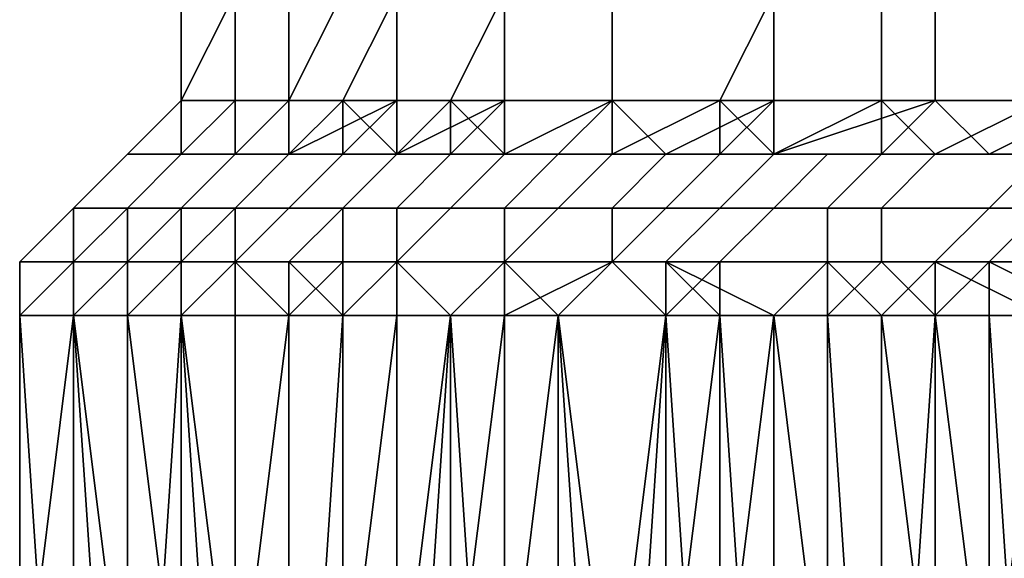
# Model space of a CAD drawing. Extents: x 0 to 0.269, y -0.011 to 0.106.
# Drawn here: x 0.004 to 0.006, y 0.087 to 0.088 of the extents above; entities that cross this region are included whole.
import ezdxf

# ---------------------------------------------------------------- set-up
doc = ezdxf.new("R2010")
doc.units = 0
doc.layers.add('A5441319_1', color=7, linetype='CONTINUOUS')

msp = doc.modelspace()

# ---------------------------------------------------------------- linework, layer by layer
at = {"layer": 'A5441319_1'}
for points in [[(0.0049, 0.0884, 0.0664), (0.0049, 0.0884, 0.0674), (0.0049, 0.0882, 0.0674), (0.0048, 0.0882, 0.0664)], [(0.0048, 0.0884, 0.0655), (0.0049, 0.0884, 0.0664), (0.0048, 0.0882, 0.0664), (0.0048, 0.0882, 0.0655)], [(0.0048, 0.0884, 0.0646), (0.0048, 0.0884, 0.0655), (0.0048, 0.0882, 0.0655), (0.0048, 0.0882, 0.0646)], [(0.0048, 0.0884, 0.0637), (0.0048, 0.0884, 0.0646), (0.0048, 0.0882, 0.0646), (0.0048, 0.0882, 0.0637)], [(0.0049, 0.0884, 0.0627), (0.0048, 0.0884, 0.0637), (0.0048, 0.0882, 0.0637), (0.0049, 0.0882, 0.0627)], [(0.0049, 0.0884, 0.0674), (0.0051, 0.0884, 0.0683), (0.005, 0.0882, 0.0683), (0.0049, 0.0882, 0.0674)], [(0.005, 0.0884, 0.0618), (0.0049, 0.0884, 0.0627), (0.0049, 0.0882, 0.0627), (0.005, 0.0882, 0.0618)], [(0.0051, 0.0884, 0.0683), (0.0052, 0.0884, 0.0692), (0.0052, 0.0882, 0.0692), (0.005, 0.0882, 0.0683)], [(0.0052, 0.0884, 0.0609), (0.005, 0.0884, 0.0618), (0.005, 0.0882, 0.0618), (0.0051, 0.0882, 0.0609)], [(0.0054, 0.0884, 0.06), (0.0052, 0.0884, 0.0609), (0.0051, 0.0882, 0.0609), (0.0053, 0.0882, 0.06)], [(0.0052, 0.0884, 0.0692), (0.0054, 0.0884, 0.0701), (0.0054, 0.0882, 0.0701), (0.0052, 0.0882, 0.0692)], [(0.0056, 0.0884, 0.0591), (0.0054, 0.0884, 0.06), (0.0053, 0.0882, 0.06), (0.0056, 0.0882, 0.0591)], [(0.0054, 0.0884, 0.0701), (0.0056, 0.0884, 0.071), (0.0056, 0.0882, 0.071), (0.0054, 0.0882, 0.0701)], [(0.0056, 0.0884, 0.071), (0.0059, 0.0884, 0.0719), (0.0059, 0.0882, 0.0719), (0.0056, 0.0882, 0.071)], [(0.0059, 0.0884, 0.0583), (0.0056, 0.0884, 0.0591), (0.0056, 0.0882, 0.0591), (0.0058, 0.0882, 0.0583)], [(0.0061, 0.0884, 0.0574), (0.0059, 0.0884, 0.0583), (0.0058, 0.0882, 0.0583), (0.0061, 0.0882, 0.0574)], [(0.0059, 0.0884, 0.0719), (0.0062, 0.0884, 0.0727), (0.0062, 0.0882, 0.0728), (0.0059, 0.0882, 0.0719)], [(0.0065, 0.0884, 0.0566), (0.0061, 0.0884, 0.0574), (0.0061, 0.0882, 0.0574), (0.0064, 0.0882, 0.0566)], [(0.0062, 0.0884, 0.0727), (0.0065, 0.0884, 0.0736), (0.0065, 0.0882, 0.0736), (0.0062, 0.0882, 0.0728)], [(0.0048, 0.0881, 0.0658), (0.0047, 0.0881, 0.0653), (0.0048, 0.0882, 0.0655)], [(0.0047, 0.0881, 0.0648), (0.0048, 0.0882, 0.0655), (0.0047, 0.0881, 0.0653)], [(0.0047, 0.0881, 0.0648), (0.0048, 0.0881, 0.0644), (0.0048, 0.0882, 0.0646)], [(0.0047, 0.0881, 0.0648), (0.0048, 0.0882, 0.0646), (0.0048, 0.0882, 0.0655)], [(0.0048, 0.0882, 0.0655), (0.0048, 0.0882, 0.0664), (0.0048, 0.0881, 0.0658)], [(0.0048, 0.0882, 0.0664), (0.0049, 0.0882, 0.0674), (0.0048, 0.0881, 0.0667)], [(0.0048, 0.0881, 0.0658), (0.0048, 0.0882, 0.0664), (0.0048, 0.0881, 0.0662)], [(0.0048, 0.0881, 0.0667), (0.0048, 0.0881, 0.0662), (0.0048, 0.0882, 0.0664)], [(0.0049, 0.0881, 0.0672), (0.0048, 0.0881, 0.0667), (0.0049, 0.0882, 0.0674)], [(0.0048, 0.0882, 0.0646), (0.0048, 0.0881, 0.0644), (0.0048, 0.0882, 0.0637)], [(0.0048, 0.0882, 0.0637), (0.0048, 0.0881, 0.0634), (0.0049, 0.0882, 0.0627)], [(0.0048, 0.0882, 0.0637), (0.0048, 0.0881, 0.0644), (0.0048, 0.0881, 0.0639)], [(0.0049, 0.0882, 0.0627), (0.0048, 0.0881, 0.0634), (0.0048, 0.0881, 0.0629)], [(0.0049, 0.0881, 0.0625), (0.0049, 0.0882, 0.0627), (0.0048, 0.0881, 0.0629)], [(0.0048, 0.0881, 0.0639), (0.0048, 0.0881, 0.0634), (0.0048, 0.0882, 0.0637)], [(0.005, 0.0882, 0.0683), (0.0049, 0.0881, 0.0676), (0.0049, 0.0882, 0.0674)], [(0.005, 0.0881, 0.0681), (0.0049, 0.0881, 0.0676), (0.005, 0.0882, 0.0683)], [(0.0049, 0.0881, 0.0676), (0.0049, 0.0881, 0.0672), (0.0049, 0.0882, 0.0674)], [(0.0049, 0.0882, 0.0627), (0.0049, 0.0881, 0.0625), (0.005, 0.0882, 0.0618)], [(0.005, 0.0882, 0.0618), (0.0049, 0.0881, 0.062), (0.005, 0.0881, 0.0615)], [(0.005, 0.0882, 0.0618), (0.0049, 0.0881, 0.0625), (0.0049, 0.0881, 0.062)], [(0.0052, 0.0882, 0.0692), (0.005, 0.0881, 0.0686), (0.005, 0.0882, 0.0683)], [(0.005, 0.0881, 0.0686), (0.0052, 0.0882, 0.0692), (0.0051, 0.0881, 0.069)], [(0.005, 0.0881, 0.0681), (0.005, 0.0882, 0.0683), (0.005, 0.0881, 0.0686)], [(0.005, 0.0882, 0.0618), (0.005, 0.0881, 0.0615), (0.0051, 0.0882, 0.0609)], [(0.0051, 0.0882, 0.0609), (0.005, 0.0881, 0.0615), (0.0051, 0.0881, 0.0611)], [(0.0051, 0.0881, 0.069), (0.0052, 0.0882, 0.0692), (0.0052, 0.0881, 0.0695)], [(0.0051, 0.0882, 0.0609), (0.0052, 0.0881, 0.0606), (0.0053, 0.0882, 0.06)], [(0.0051, 0.0882, 0.0609), (0.0051, 0.0881, 0.0611), (0.0052, 0.0881, 0.0606)], [(0.0054, 0.0882, 0.0701), (0.0052, 0.0881, 0.0695), (0.0052, 0.0882, 0.0692)], [(0.0052, 0.0881, 0.0695), (0.0054, 0.0882, 0.0701), (0.0053, 0.0881, 0.0699)], [(0.0052, 0.0881, 0.0606), (0.0053, 0.0881, 0.0602), (0.0053, 0.0882, 0.06)], [(0.0053, 0.0881, 0.0699), (0.0054, 0.0882, 0.0701), (0.0054, 0.0881, 0.0704)], [(0.0053, 0.0882, 0.06), (0.0054, 0.0881, 0.0597), (0.0056, 0.0882, 0.0591)], [(0.0053, 0.0881, 0.0602), (0.0054, 0.0881, 0.0597), (0.0053, 0.0882, 0.06)], [(0.0054, 0.0882, 0.0701), (0.0056, 0.0882, 0.071), (0.0054, 0.0881, 0.0704)], [(0.0056, 0.0882, 0.071), (0.0055, 0.0881, 0.0709), (0.0054, 0.0881, 0.0704)], [(0.0056, 0.0882, 0.0591), (0.0054, 0.0881, 0.0597), (0.0055, 0.0881, 0.0593)], [(0.0055, 0.0881, 0.0709), (0.0056, 0.0882, 0.071), (0.0057, 0.0881, 0.0713)], [(0.0056, 0.0882, 0.0591), (0.0055, 0.0881, 0.0593), (0.0056, 0.0881, 0.0588)], [(0.0059, 0.0882, 0.0719), (0.0057, 0.0881, 0.0713), (0.0056, 0.0882, 0.071)], [(0.0056, 0.0882, 0.0591), (0.0056, 0.0881, 0.0588), (0.0058, 0.0882, 0.0583)], [(0.0056, 0.0881, 0.0588), (0.0058, 0.0881, 0.0584), (0.0058, 0.0882, 0.0583)], [(0.0059, 0.0882, 0.0719), (0.0058, 0.0881, 0.0718), (0.0057, 0.0881, 0.0713)], [(0.0059, 0.0882, 0.0719), (0.0059, 0.0881, 0.0722), (0.0058, 0.0881, 0.0718)], [(0.0058, 0.0882, 0.0583), (0.0059, 0.0881, 0.0579), (0.0061, 0.0882, 0.0574)], [(0.0059, 0.0881, 0.0579), (0.0058, 0.0882, 0.0583), (0.0058, 0.0881, 0.0584)], [(0.0059, 0.0882, 0.0719), (0.0062, 0.0882, 0.0728), (0.0059, 0.0881, 0.0722)], [(0.0059, 0.0881, 0.0722), (0.0062, 0.0882, 0.0728), (0.0061, 0.0881, 0.0726)], [(0.0059, 0.0881, 0.0579), (0.0061, 0.0881, 0.0575), (0.0061, 0.0882, 0.0574)], [(0.0063, 0.0881, 0.0731), (0.0061, 0.0881, 0.0726), (0.0062, 0.0882, 0.0728)], [(0.0061, 0.0882, 0.0574), (0.0062, 0.0881, 0.057), (0.0064, 0.0882, 0.0566)], [(0.0062, 0.0881, 0.057), (0.0061, 0.0882, 0.0574), (0.0061, 0.0881, 0.0575)], [(0.0065, 0.0882, 0.0736), (0.0063, 0.0881, 0.0731), (0.0062, 0.0882, 0.0728)], [(0.0064, 0.0882, 0.0566), (0.0062, 0.0881, 0.057), (0.0064, 0.0881, 0.0566)], [(0.0063, 0.0881, 0.0731), (0.0065, 0.0882, 0.0736), (0.0064, 0.0881, 0.0735)], [(0.0046, 0.088, 0.0638), (0.0047, 0.088, 0.0631), (0.0048, 0.0881, 0.0631), (0.0047, 0.0881, 0.0638)], [(0.0046, 0.088, 0.0645), (0.0046, 0.088, 0.0638), (0.0047, 0.0881, 0.0638), (0.0047, 0.0881, 0.0645)], [(0.0046, 0.088, 0.0652), (0.0046, 0.088, 0.0645), (0.0047, 0.0881, 0.0645), (0.0047, 0.0881, 0.0652)], [(0.0046, 0.088, 0.0659), (0.0046, 0.088, 0.0652), (0.0047, 0.0881, 0.0652), (0.0047, 0.0881, 0.0659)], [(0.0046, 0.088, 0.0665), (0.0046, 0.088, 0.0659), (0.0047, 0.0881, 0.0659), (0.0047, 0.0881, 0.0665)], [(0.0047, 0.088, 0.0672), (0.0046, 0.088, 0.0665), (0.0047, 0.0881, 0.0665), (0.0048, 0.0881, 0.0672)], [(0.0047, 0.0881, 0.0653), (0.0048, 0.0881, 0.0658), (0.0059, 0.0881, 0.0648)], [(0.0059, 0.0881, 0.0648), (0.0047, 0.0881, 0.0648), (0.0047, 0.0881, 0.0653)], [(0.0048, 0.0881, 0.0644), (0.0047, 0.0881, 0.0648), (0.0059, 0.0881, 0.0648)], [(0.0047, 0.088, 0.0624), (0.0048, 0.088, 0.0617), (0.0049, 0.0881, 0.0617), (0.0048, 0.0881, 0.0624)], [(0.0047, 0.088, 0.0631), (0.0047, 0.088, 0.0624), (0.0048, 0.0881, 0.0624), (0.0048, 0.0881, 0.0631)], [(0.0047, 0.0881, 0.0638), (0.0048, 0.0881, 0.0631), (0.0049, 0.0881, 0.0631), (0.0048, 0.0881, 0.0638)], [(0.0047, 0.0881, 0.0645), (0.0047, 0.0881, 0.0638), (0.0048, 0.0881, 0.0638), (0.0048, 0.0881, 0.0645)], [(0.0047, 0.0881, 0.0652), (0.0047, 0.0881, 0.0645), (0.0048, 0.0881, 0.0645), (0.0048, 0.0881, 0.0652)], [(0.0047, 0.0881, 0.0659), (0.0047, 0.0881, 0.0652), (0.0048, 0.0881, 0.0652), (0.0048, 0.0881, 0.0658)], [(0.0047, 0.0881, 0.0665), (0.0047, 0.0881, 0.0659), (0.0048, 0.0881, 0.0658), (0.0049, 0.0881, 0.0665)], [(0.0048, 0.0881, 0.0672), (0.0047, 0.0881, 0.0665), (0.0049, 0.0881, 0.0665), (0.0049, 0.0881, 0.0672)], [(0.0048, 0.088, 0.0679), (0.0047, 0.088, 0.0672), (0.0048, 0.0881, 0.0672), (0.0049, 0.0881, 0.0678)], [(0.006, 0.0881, 0.0628), (0.0049, 0.0881, 0.0625), (0.0048, 0.0881, 0.0629)], [(0.0048, 0.0881, 0.0629), (0.0048, 0.0881, 0.0634), (0.006, 0.0881, 0.0628)], [(0.0059, 0.0881, 0.0648), (0.0048, 0.0881, 0.0639), (0.0048, 0.0881, 0.0644)], [(0.006, 0.0881, 0.0628), (0.0048, 0.0881, 0.0634), (0.0048, 0.0881, 0.0639)], [(0.006, 0.0881, 0.0628), (0.0048, 0.0881, 0.0639), (0.0059, 0.0881, 0.0648)], [(0.0059, 0.0881, 0.0648), (0.0048, 0.0881, 0.0658), (0.006, 0.0881, 0.0668)], [(0.006, 0.0881, 0.0668), (0.0048, 0.0881, 0.0667), (0.0049, 0.0881, 0.0672)], [(0.0048, 0.0881, 0.0662), (0.0048, 0.0881, 0.0667), (0.006, 0.0881, 0.0668)], [(0.0048, 0.0881, 0.0658), (0.0048, 0.0881, 0.0662), (0.006, 0.0881, 0.0668)], [(0.0048, 0.088, 0.0617), (0.0049, 0.088, 0.061), (0.005, 0.0881, 0.061), (0.0049, 0.0881, 0.0617)], [(0.0048, 0.0881, 0.0624), (0.0049, 0.0881, 0.0617), (0.005, 0.0881, 0.0617), (0.005, 0.0881, 0.0624)], [(0.0048, 0.0881, 0.0631), (0.0048, 0.0881, 0.0624), (0.005, 0.0881, 0.0624), (0.0049, 0.0881, 0.0631)], [(0.0049, 0.0881, 0.0678), (0.0048, 0.0881, 0.0672), (0.0049, 0.0881, 0.0672), (0.005, 0.0881, 0.0678)], [(0.0049, 0.088, 0.0685), (0.0048, 0.088, 0.0679), (0.0049, 0.0881, 0.0678), (0.005, 0.0881, 0.0685)], [(0.006, 0.0881, 0.0628), (0.0049, 0.0881, 0.062), (0.0049, 0.0881, 0.0625)], [(0.006, 0.0881, 0.0628), (0.005, 0.0881, 0.0615), (0.0049, 0.0881, 0.062)], [(0.0049, 0.0881, 0.0676), (0.006, 0.0881, 0.0668), (0.0049, 0.0881, 0.0672)], [(0.005, 0.0881, 0.0681), (0.006, 0.0881, 0.0668), (0.0049, 0.0881, 0.0676)], [(0.0049, 0.088, 0.061), (0.0051, 0.088, 0.0603), (0.0052, 0.0881, 0.0603), (0.005, 0.0881, 0.061)], [(0.0049, 0.0881, 0.0617), (0.005, 0.0881, 0.061), (0.0052, 0.0881, 0.061), (0.005, 0.0881, 0.0617)], [(0.005, 0.0881, 0.0685), (0.0049, 0.0881, 0.0678), (0.005, 0.0881, 0.0678), (0.0051, 0.0881, 0.0685)], [(0.005, 0.088, 0.0692), (0.0049, 0.088, 0.0685), (0.005, 0.0881, 0.0685), (0.0051, 0.0881, 0.0692)], [(0.0063, 0.0881, 0.0607), (0.0051, 0.0881, 0.0611), (0.005, 0.0881, 0.0615)], [(0.005, 0.0881, 0.0615), (0.006, 0.0881, 0.0628), (0.0063, 0.0881, 0.0607)], [(0.005, 0.0881, 0.0686), (0.0062, 0.0881, 0.0687), (0.005, 0.0881, 0.0681)], [(0.0051, 0.0881, 0.069), (0.0062, 0.0881, 0.0687), (0.005, 0.0881, 0.0686)], [(0.005, 0.0881, 0.0681), (0.0062, 0.0881, 0.0687), (0.006, 0.0881, 0.0668)], [(0.005, 0.0881, 0.061), (0.0052, 0.0881, 0.0603), (0.0053, 0.0881, 0.0603), (0.0052, 0.0881, 0.061)], [(0.0051, 0.0881, 0.0692), (0.005, 0.0881, 0.0685), (0.0051, 0.0881, 0.0685), (0.0052, 0.0881, 0.0692)], [(0.0051, 0.088, 0.0699), (0.005, 0.088, 0.0692), (0.0051, 0.0881, 0.0692), (0.0052, 0.0881, 0.0699)], [(0.0052, 0.0881, 0.0606), (0.0051, 0.0881, 0.0611), (0.0063, 0.0881, 0.0607)], [(0.0062, 0.0881, 0.0687), (0.0051, 0.0881, 0.069), (0.0052, 0.0881, 0.0695)], [(0.0051, 0.088, 0.0603), (0.0052, 0.088, 0.0596), (0.0053, 0.0881, 0.0596), (0.0052, 0.0881, 0.0603)], [(0.0052, 0.0881, 0.0699), (0.0051, 0.0881, 0.0692), (0.0052, 0.0881, 0.0692), (0.0053, 0.0881, 0.0699)], [(0.0053, 0.088, 0.0706), (0.0051, 0.088, 0.0699), (0.0052, 0.0881, 0.0699), (0.0054, 0.0881, 0.0705)], [(0.0053, 0.0881, 0.0602), (0.0052, 0.0881, 0.0606), (0.0063, 0.0881, 0.0607)], [(0.0052, 0.0881, 0.0695), (0.0053, 0.0881, 0.0699), (0.0062, 0.0881, 0.0687)], [(0.0052, 0.088, 0.0596), (0.0054, 0.088, 0.0589), (0.0055, 0.0881, 0.0589), (0.0053, 0.0881, 0.0596)], [(0.0052, 0.0881, 0.0603), (0.0053, 0.0881, 0.0596), (0.0055, 0.0881, 0.0597), (0.0053, 0.0881, 0.0603)], [(0.0054, 0.0881, 0.0705), (0.0052, 0.0881, 0.0699), (0.0053, 0.0881, 0.0699), (0.0055, 0.0881, 0.0705)], [(0.0053, 0.0881, 0.0602), (0.0066, 0.0881, 0.0597), (0.0054, 0.0881, 0.0597)], [(0.0063, 0.0881, 0.0607), (0.0066, 0.0881, 0.0597), (0.0053, 0.0881, 0.0602)], [(0.0066, 0.0881, 0.0705), (0.0053, 0.0881, 0.0699), (0.0054, 0.0881, 0.0704)], [(0.0062, 0.0881, 0.0687), (0.0053, 0.0881, 0.0699), (0.0066, 0.0881, 0.0705)], [(0.0053, 0.0881, 0.0596), (0.0055, 0.0881, 0.0589), (0.0056, 0.0881, 0.059), (0.0055, 0.0881, 0.0597)], [(0.0055, 0.088, 0.0712), (0.0053, 0.088, 0.0706), (0.0054, 0.0881, 0.0705), (0.0056, 0.0881, 0.0712)], [(0.0055, 0.0881, 0.0593), (0.0054, 0.0881, 0.0597), (0.0066, 0.0881, 0.0597)], [(0.0066, 0.0881, 0.0705), (0.0054, 0.0881, 0.0704), (0.0055, 0.0881, 0.0709)], [(0.0054, 0.088, 0.0589), (0.0056, 0.088, 0.0582), (0.0057, 0.0881, 0.0583), (0.0055, 0.0881, 0.0589)], [(0.0056, 0.0881, 0.0712), (0.0054, 0.0881, 0.0705), (0.0055, 0.0881, 0.0705), (0.0057, 0.0881, 0.0712)], [(0.0066, 0.0881, 0.0597), (0.0056, 0.0881, 0.0588), (0.0055, 0.0881, 0.0593)], [(0.0057, 0.0881, 0.0713), (0.0066, 0.0881, 0.0712), (0.0055, 0.0881, 0.0709)], [(0.0066, 0.0881, 0.0705), (0.0055, 0.0881, 0.0709), (0.0066, 0.0881, 0.0712)], [(0.0055, 0.0881, 0.0589), (0.0057, 0.0881, 0.0583), (0.0058, 0.0881, 0.0583), (0.0056, 0.0881, 0.059)], [(0.0057, 0.088, 0.0719), (0.0055, 0.088, 0.0712), (0.0056, 0.0881, 0.0712), (0.0058, 0.0881, 0.0718)], [(0.0056, 0.0881, 0.0588), (0.0069, 0.0881, 0.0587), (0.0058, 0.0881, 0.0584)], [(0.0056, 0.0881, 0.0588), (0.0066, 0.0881, 0.0597), (0.0069, 0.0881, 0.0587)], [(0.0056, 0.088, 0.0582), (0.0059, 0.088, 0.0575), (0.006, 0.0881, 0.0576), (0.0057, 0.0881, 0.0583)], [(0.0058, 0.0881, 0.0718), (0.0056, 0.0881, 0.0712), (0.0057, 0.0881, 0.0712), (0.0059, 0.0881, 0.0718)], [(0.0057, 0.0881, 0.0713), (0.0058, 0.0881, 0.0718), (0.0066, 0.0881, 0.0712)], [(0.0057, 0.0881, 0.0583), (0.006, 0.0881, 0.0576), (0.0061, 0.0881, 0.0576), (0.0058, 0.0881, 0.0583)], [(0.0058, 0.088, 0.0723), (0.0057, 0.088, 0.0719), (0.0058, 0.0881, 0.0718), (0.0059, 0.0881, 0.0722)], [(0.0069, 0.0881, 0.0587), (0.0059, 0.0881, 0.0579), (0.0058, 0.0881, 0.0584)], [(0.0066, 0.0881, 0.0712), (0.0058, 0.0881, 0.0718), (0.0068, 0.0881, 0.072)], [(0.0058, 0.0881, 0.0718), (0.0059, 0.0881, 0.0722), (0.0068, 0.0881, 0.072)], [(0.0059, 0.0881, 0.0722), (0.0058, 0.0881, 0.0718), (0.0059, 0.0881, 0.0718), (0.006, 0.0881, 0.0722)], [(0.006, 0.088, 0.0729), (0.0058, 0.088, 0.0723), (0.0059, 0.0881, 0.0722), (0.0061, 0.0881, 0.0729)], [(0.0072, 0.0881, 0.0577), (0.0059, 0.0881, 0.0579), (0.0069, 0.0881, 0.0587)], [(0.0059, 0.0881, 0.0579), (0.0072, 0.0881, 0.0577), (0.0061, 0.0881, 0.0575)], [(0.0061, 0.0881, 0.0726), (0.0068, 0.0881, 0.072), (0.0059, 0.0881, 0.0722)], [(0.0059, 0.088, 0.0575), (0.0061, 0.088, 0.0569), (0.0062, 0.0881, 0.0569), (0.006, 0.0881, 0.0576)], [(0.0061, 0.0881, 0.0729), (0.0059, 0.0881, 0.0722), (0.006, 0.0881, 0.0722), (0.0062, 0.0881, 0.0728)], [(0.006, 0.0881, 0.0576), (0.0062, 0.0881, 0.0569), (0.0063, 0.0881, 0.0569), (0.0061, 0.0881, 0.0576)], [(0.0063, 0.088, 0.0736), (0.006, 0.088, 0.0729), (0.0061, 0.0881, 0.0729), (0.0064, 0.0881, 0.0735)], [(0.0072, 0.0881, 0.0577), (0.0062, 0.0881, 0.057), (0.0061, 0.0881, 0.0575)], [(0.0071, 0.0881, 0.0726), (0.0061, 0.0881, 0.0726), (0.0063, 0.0881, 0.0731)], [(0.0071, 0.0881, 0.0726), (0.0068, 0.0881, 0.072), (0.0061, 0.0881, 0.0726)], [(0.0061, 0.088, 0.0569), (0.0064, 0.088, 0.0562), (0.0065, 0.0881, 0.0562), (0.0062, 0.0881, 0.0569)], [(0.0064, 0.0881, 0.0735), (0.0061, 0.0881, 0.0729), (0.0062, 0.0881, 0.0728), (0.0065, 0.0881, 0.0735)], [(0.0072, 0.0881, 0.0577), (0.0064, 0.0881, 0.0566), (0.0062, 0.0881, 0.057)], [(0.0062, 0.0881, 0.0569), (0.0065, 0.0881, 0.0562), (0.0066, 0.0881, 0.0563), (0.0063, 0.0881, 0.0569)], [(0.0071, 0.0881, 0.0726), (0.0063, 0.0881, 0.0731), (0.0064, 0.0881, 0.0735)], [(0.0066, 0.088, 0.0742), (0.0063, 0.088, 0.0736), (0.0064, 0.0881, 0.0735), (0.0066, 0.0881, 0.0741)], [(0.0045, 0.0879, 0.0645), (0.0046, 0.0879, 0.0638), (0.0046, 0.088, 0.0638), (0.0046, 0.088, 0.0645)], [(0.0045, 0.0879, 0.0652), (0.0045, 0.0879, 0.0645), (0.0046, 0.088, 0.0645), (0.0046, 0.088, 0.0652)], [(0.0045, 0.0879, 0.0659), (0.0045, 0.0879, 0.0652), (0.0046, 0.088, 0.0652), (0.0046, 0.088, 0.0659)], [(0.0046, 0.0879, 0.0665), (0.0045, 0.0879, 0.0659), (0.0046, 0.088, 0.0659), (0.0046, 0.088, 0.0665)], [(0.0046, 0.0879, 0.0631), (0.0047, 0.0879, 0.0624), (0.0047, 0.088, 0.0624), (0.0047, 0.088, 0.0631)], [(0.0046, 0.0879, 0.0638), (0.0046, 0.0879, 0.0631), (0.0047, 0.088, 0.0631), (0.0046, 0.088, 0.0638)], [(0.0046, 0.0879, 0.0672), (0.0046, 0.0879, 0.0665), (0.0046, 0.088, 0.0665), (0.0047, 0.088, 0.0672)], [(0.0047, 0.0879, 0.0679), (0.0046, 0.0879, 0.0672), (0.0047, 0.088, 0.0672), (0.0048, 0.088, 0.0679)], [(0.0047, 0.0879, 0.0624), (0.0048, 0.0879, 0.0617), (0.0048, 0.088, 0.0617), (0.0047, 0.088, 0.0624)], [(0.0048, 0.0879, 0.0686), (0.0047, 0.0879, 0.0679), (0.0048, 0.088, 0.0679), (0.0049, 0.088, 0.0685)], [(0.0048, 0.0879, 0.0617), (0.0049, 0.0879, 0.061), (0.0049, 0.088, 0.061), (0.0048, 0.088, 0.0617)], [(0.0049, 0.0879, 0.0692), (0.0048, 0.0879, 0.0686), (0.0049, 0.088, 0.0685), (0.005, 0.088, 0.0692)], [(0.0049, 0.0879, 0.061), (0.005, 0.0879, 0.0603), (0.0051, 0.088, 0.0603), (0.0049, 0.088, 0.061)], [(0.0051, 0.0879, 0.0699), (0.0049, 0.0879, 0.0692), (0.005, 0.088, 0.0692), (0.0051, 0.088, 0.0699)], [(0.005, 0.0879, 0.0603), (0.0052, 0.0879, 0.0596), (0.0052, 0.088, 0.0596), (0.0051, 0.088, 0.0603)], [(0.0052, 0.0879, 0.0706), (0.0051, 0.0879, 0.0699), (0.0051, 0.088, 0.0699), (0.0053, 0.088, 0.0706)], [(0.0052, 0.0879, 0.0596), (0.0054, 0.0879, 0.0589), (0.0054, 0.088, 0.0589), (0.0052, 0.088, 0.0596)], [(0.0054, 0.0879, 0.0712), (0.0052, 0.0879, 0.0706), (0.0053, 0.088, 0.0706), (0.0055, 0.088, 0.0712)], [(0.0054, 0.0879, 0.0589), (0.0056, 0.0879, 0.0582), (0.0056, 0.088, 0.0582), (0.0054, 0.088, 0.0589)], [(0.0056, 0.0879, 0.0719), (0.0054, 0.0879, 0.0712), (0.0055, 0.088, 0.0712), (0.0057, 0.088, 0.0719)], [(0.0056, 0.0879, 0.0582), (0.0058, 0.0879, 0.0575), (0.0059, 0.088, 0.0575), (0.0056, 0.088, 0.0582)], [(0.0057, 0.0879, 0.0723), (0.0056, 0.0879, 0.0719), (0.0057, 0.088, 0.0719), (0.0058, 0.088, 0.0723)], [(0.006, 0.0879, 0.0729), (0.0057, 0.0879, 0.0723), (0.0058, 0.088, 0.0723), (0.006, 0.088, 0.0729)], [(0.0058, 0.0879, 0.0575), (0.0061, 0.0879, 0.0568), (0.0061, 0.088, 0.0569), (0.0059, 0.088, 0.0575)], [(0.0062, 0.0879, 0.0736), (0.006, 0.0879, 0.0729), (0.006, 0.088, 0.0729), (0.0063, 0.088, 0.0736)], [(0.0061, 0.0879, 0.0568), (0.0063, 0.0879, 0.0562), (0.0064, 0.088, 0.0562), (0.0061, 0.088, 0.0569)], [(0.0065, 0.0879, 0.0742), (0.0062, 0.0879, 0.0736), (0.0063, 0.088, 0.0736), (0.0066, 0.088, 0.0742)], [(0.0063, 0.0879, 0.0562), (0.0066, 0.0879, 0.0555), (0.0067, 0.088, 0.0555), (0.0064, 0.088, 0.0562)], [(0.0045, 0.0878, 0.0637), (0.0046, 0.0878, 0.0633), (0.0046, 0.0879, 0.0638)], [(0.0045, 0.0878, 0.0642), (0.0045, 0.0878, 0.0637), (0.0046, 0.0879, 0.0638)], [(0.0045, 0.0879, 0.0645), (0.0045, 0.0879, 0.0652), (0.0045, 0.0878, 0.065), (0.0045, 0.0878, 0.0646)], [(0.0045, 0.0878, 0.0656), (0.0045, 0.0878, 0.0653), (0.0045, 0.0879, 0.0652)], [(0.0045, 0.0878, 0.066), (0.0045, 0.0878, 0.0656), (0.0045, 0.0879, 0.0659)], [(0.0045, 0.0878, 0.0653), (0.0045, 0.0878, 0.065), (0.0045, 0.0879, 0.0652)], [(0.0045, 0.0878, 0.0646), (0.0045, 0.0878, 0.0642), (0.0045, 0.0879, 0.0645)], [(0.0046, 0.0878, 0.0666), (0.0045, 0.0878, 0.0663), (0.0046, 0.0879, 0.0665)], [(0.0045, 0.0878, 0.0663), (0.0045, 0.0878, 0.066), (0.0045, 0.0879, 0.0659)], [(0.0045, 0.0878, 0.0642), (0.0046, 0.0879, 0.0638), (0.0045, 0.0879, 0.0645)], [(0.0045, 0.0878, 0.0656), (0.0045, 0.0879, 0.0652), (0.0045, 0.0879, 0.0659)], [(0.0045, 0.0878, 0.0663), (0.0045, 0.0879, 0.0659), (0.0046, 0.0879, 0.0665)], [(0.0047, 0.0879, 0.0624), (0.0046, 0.0879, 0.0631), (0.0046, 0.0878, 0.0629), (0.0046, 0.0878, 0.0625)], [(0.0046, 0.0878, 0.0633), (0.0046, 0.0878, 0.0629), (0.0046, 0.0879, 0.0631)], [(0.0046, 0.0878, 0.0673), (0.0046, 0.0878, 0.0669), (0.0046, 0.0879, 0.0672)], [(0.0046, 0.0878, 0.0676), (0.0046, 0.0878, 0.0673), (0.0046, 0.0879, 0.0672)], [(0.0046, 0.0878, 0.0669), (0.0046, 0.0878, 0.0666), (0.0046, 0.0879, 0.0665)], [(0.0047, 0.0878, 0.0679), (0.0046, 0.0878, 0.0676), (0.0047, 0.0879, 0.0679)], [(0.0046, 0.0878, 0.0625), (0.0047, 0.0878, 0.0621), (0.0047, 0.0879, 0.0624)], [(0.0046, 0.0879, 0.0638), (0.0046, 0.0878, 0.0633), (0.0046, 0.0879, 0.0631)], [(0.0046, 0.0878, 0.0676), (0.0046, 0.0879, 0.0672), (0.0047, 0.0879, 0.0679)], [(0.0046, 0.0879, 0.0672), (0.0046, 0.0878, 0.0669), (0.0046, 0.0879, 0.0665)], [(0.0047, 0.0878, 0.0621), (0.0048, 0.0878, 0.0616), (0.0048, 0.0879, 0.0617)], [(0.0047, 0.0878, 0.0682), (0.0047, 0.0878, 0.0679), (0.0047, 0.0879, 0.0679)], [(0.0048, 0.0878, 0.0686), (0.0047, 0.0878, 0.0682), (0.0048, 0.0879, 0.0686)], [(0.0047, 0.0878, 0.0621), (0.0048, 0.0879, 0.0617), (0.0047, 0.0879, 0.0624)], [(0.0048, 0.0879, 0.0686), (0.0047, 0.0878, 0.0682), (0.0047, 0.0879, 0.0679)], [(0.0048, 0.0878, 0.0616), (0.0048, 0.0878, 0.0612), (0.0048, 0.0879, 0.0617)], [(0.0048, 0.0878, 0.0612), (0.0049, 0.0878, 0.0608), (0.0049, 0.0879, 0.061)], [(0.0048, 0.0878, 0.0689), (0.0048, 0.0878, 0.0686), (0.0048, 0.0879, 0.0686)], [(0.0049, 0.0878, 0.0692), (0.0048, 0.0878, 0.0689), (0.0049, 0.0879, 0.0692)], [(0.0048, 0.0879, 0.0617), (0.0048, 0.0878, 0.0612), (0.0049, 0.0879, 0.061)], [(0.0048, 0.0878, 0.0689), (0.0048, 0.0879, 0.0686), (0.0049, 0.0879, 0.0692)], [(0.005, 0.0879, 0.0603), (0.0049, 0.0879, 0.061), (0.0049, 0.0878, 0.0608), (0.005, 0.0878, 0.0604)], [(0.0049, 0.0879, 0.0692), (0.0051, 0.0879, 0.0699), (0.005, 0.0878, 0.0695)], [(0.005, 0.0878, 0.0695), (0.0049, 0.0878, 0.0692), (0.0049, 0.0879, 0.0692)], [(0.005, 0.0878, 0.0604), (0.0051, 0.0878, 0.0599), (0.005, 0.0879, 0.0603)], [(0.0051, 0.0878, 0.0599), (0.0052, 0.0879, 0.0596), (0.005, 0.0879, 0.0603)], [(0.0051, 0.0879, 0.0699), (0.005, 0.0878, 0.0699), (0.005, 0.0878, 0.0695)], [(0.005, 0.0878, 0.0699), (0.0051, 0.0879, 0.0699), (0.0051, 0.0878, 0.0702)], [(0.0051, 0.0878, 0.0599), (0.0052, 0.0878, 0.0595), (0.0052, 0.0879, 0.0596)], [(0.0051, 0.0878, 0.0702), (0.0052, 0.0879, 0.0706), (0.0052, 0.0878, 0.0705)], [(0.0051, 0.0878, 0.0702), (0.0051, 0.0879, 0.0699), (0.0052, 0.0879, 0.0706)], [(0.0054, 0.0879, 0.0589), (0.0052, 0.0879, 0.0596), (0.0052, 0.0878, 0.0595), (0.0053, 0.0878, 0.0591)], [(0.0052, 0.0878, 0.0705), (0.0052, 0.0879, 0.0706), (0.0053, 0.0878, 0.0708)], [(0.0052, 0.0879, 0.0706), (0.0054, 0.0879, 0.0712), (0.0053, 0.0878, 0.0708)], [(0.0053, 0.0878, 0.0591), (0.0054, 0.0878, 0.0586), (0.0054, 0.0879, 0.0589)], [(0.0053, 0.0878, 0.0708), (0.0054, 0.0879, 0.0712), (0.0054, 0.0878, 0.0711)], [(0.0054, 0.0878, 0.0586), (0.0055, 0.0878, 0.0582), (0.0056, 0.0879, 0.0582)], [(0.0054, 0.0878, 0.0586), (0.0056, 0.0879, 0.0582), (0.0054, 0.0879, 0.0589)], [(0.0054, 0.0878, 0.0711), (0.0054, 0.0879, 0.0712), (0.0055, 0.0878, 0.0715)], [(0.0055, 0.0878, 0.0715), (0.0054, 0.0879, 0.0712), (0.0056, 0.0879, 0.0719)], [(0.0055, 0.0878, 0.0582), (0.0057, 0.0878, 0.0578), (0.0056, 0.0879, 0.0582)], [(0.0055, 0.0878, 0.0718), (0.0056, 0.0879, 0.0719), (0.0057, 0.0878, 0.0721)], [(0.0055, 0.0878, 0.0715), (0.0056, 0.0879, 0.0719), (0.0055, 0.0878, 0.0718)], [(0.0056, 0.0879, 0.0582), (0.0057, 0.0878, 0.0578), (0.0058, 0.0879, 0.0575)], [(0.0056, 0.0879, 0.0719), (0.0057, 0.0879, 0.0723), (0.0057, 0.0878, 0.0721)], [(0.0057, 0.0878, 0.0578), (0.0058, 0.0878, 0.0574), (0.0058, 0.0879, 0.0575)], [(0.0058, 0.0878, 0.0724), (0.0057, 0.0879, 0.0723), (0.0059, 0.0878, 0.0727)], [(0.0057, 0.0878, 0.0721), (0.0057, 0.0879, 0.0723), (0.0058, 0.0878, 0.0724)], [(0.0057, 0.0879, 0.0723), (0.006, 0.0879, 0.0729), (0.0059, 0.0878, 0.0727)], [(0.0061, 0.0879, 0.0568), (0.0058, 0.0879, 0.0575), (0.0058, 0.0878, 0.0574), (0.006, 0.0878, 0.057)], [(0.0059, 0.0878, 0.0727), (0.006, 0.0879, 0.0729), (0.006, 0.0878, 0.0731)], [(0.006, 0.0878, 0.057), (0.0062, 0.0878, 0.0565), (0.0061, 0.0879, 0.0568)], [(0.006, 0.0878, 0.0731), (0.006, 0.0879, 0.0729), (0.0061, 0.0878, 0.0734)], [(0.0062, 0.0879, 0.0736), (0.0061, 0.0878, 0.0734), (0.006, 0.0879, 0.0729)], [(0.0062, 0.0878, 0.0565), (0.0063, 0.0879, 0.0562), (0.0061, 0.0879, 0.0568)], [(0.0062, 0.0879, 0.0736), (0.0062, 0.0878, 0.0737), (0.0061, 0.0878, 0.0734)], [(0.0062, 0.0878, 0.0565), (0.0063, 0.0878, 0.0561), (0.0063, 0.0879, 0.0562)], [(0.0064, 0.0878, 0.074), (0.0062, 0.0878, 0.0737), (0.0062, 0.0879, 0.0736)], [(0.0064, 0.0878, 0.074), (0.0062, 0.0879, 0.0736), (0.0065, 0.0879, 0.0742)], [(0.0063, 0.0878, 0.0561), (0.0065, 0.0878, 0.0557), (0.0063, 0.0879, 0.0562)], [(0.0066, 0.0879, 0.0555), (0.0063, 0.0879, 0.0562), (0.0065, 0.0878, 0.0557)], [(0.0045, 0.0863, 0.0651), (0.0045, 0.0789, 0.065), (0.0045, 0.0878, 0.065)], [(0.0045, 0.087, 0.0654), (0.0045, 0.087, 0.0653), (0.0045, 0.0878, 0.0653)], [(0.0045, 0.087, 0.0653), (0.0045, 0.087, 0.0651), (0.0045, 0.0878, 0.0653)], [(0.0045, 0.0863, 0.0651), (0.0045, 0.0878, 0.065), (0.0045, 0.087, 0.0651)], [(0.0045, 0.087, 0.0657), (0.0045, 0.087, 0.0656), (0.0045, 0.0878, 0.0656)], [(0.0045, 0.087, 0.0659), (0.0045, 0.087, 0.0657), (0.0045, 0.0878, 0.066)], [(0.0045, 0.087, 0.0656), (0.0045, 0.087, 0.0654), (0.0045, 0.0878, 0.0656)], [(0.0045, 0.087, 0.0662), (0.0045, 0.087, 0.066), (0.0045, 0.0878, 0.066)], [(0.0045, 0.087, 0.0663), (0.0045, 0.087, 0.0662), (0.0045, 0.0878, 0.0663)], [(0.0046, 0.087, 0.0666), (0.0045, 0.087, 0.0665), (0.0046, 0.0878, 0.0666)], [(0.0045, 0.087, 0.0665), (0.0045, 0.087, 0.0663), (0.0045, 0.0878, 0.0663)], [(0.0045, 0.087, 0.066), (0.0045, 0.087, 0.0659), (0.0045, 0.0878, 0.066)], [(0.0045, 0.087, 0.0651), (0.0045, 0.0878, 0.065), (0.0045, 0.0878, 0.0653)], [(0.0045, 0.087, 0.0654), (0.0045, 0.0878, 0.0653), (0.0045, 0.0878, 0.0656)], [(0.0045, 0.0878, 0.066), (0.0045, 0.087, 0.0657), (0.0045, 0.0878, 0.0656)], [(0.0045, 0.087, 0.0662), (0.0045, 0.0878, 0.066), (0.0045, 0.0878, 0.0663)], [(0.0045, 0.087, 0.0665), (0.0045, 0.0878, 0.0663), (0.0046, 0.0878, 0.0666)], [(0.0045, 0.0878, 0.065), (0.0045, 0.0789, 0.065), (0.0045, 0.0847, 0.0647)], [(0.0045, 0.0878, 0.0637), (0.0045, 0.0863, 0.0637), (0.0046, 0.0863, 0.0635)], [(0.0045, 0.0863, 0.0637), (0.0045, 0.0878, 0.0637), (0.0045, 0.0863, 0.064)], [(0.0045, 0.0878, 0.0642), (0.0045, 0.0878, 0.0646), (0.0045, 0.0863, 0.0645), (0.0045, 0.0863, 0.0642)], [(0.0045, 0.0863, 0.064), (0.0045, 0.0878, 0.0642), (0.0045, 0.0863, 0.0642)], [(0.0045, 0.0863, 0.0645), (0.0045, 0.0878, 0.0646), (0.0045, 0.0863, 0.0647)], [(0.0045, 0.0878, 0.0637), (0.0045, 0.0878, 0.0642), (0.0045, 0.0863, 0.064)], [(0.0045, 0.0878, 0.0646), (0.0045, 0.0878, 0.065), (0.0045, 0.0863, 0.0647)], [(0.0046, 0.0863, 0.0635), (0.0046, 0.0878, 0.0633), (0.0045, 0.0878, 0.0637)], [(0.0045, 0.0847, 0.0647), (0.0045, 0.0863, 0.0647), (0.0045, 0.0878, 0.065)], [(0.0046, 0.087, 0.0668), (0.0046, 0.087, 0.0666), (0.0046, 0.0878, 0.0666)], [(0.0046, 0.087, 0.0671), (0.0046, 0.087, 0.0669), (0.0046, 0.0878, 0.0669)], [(0.0046, 0.087, 0.0672), (0.0046, 0.087, 0.0671), (0.0046, 0.0878, 0.0673)], [(0.0046, 0.087, 0.0675), (0.0046, 0.087, 0.0674), (0.0046, 0.0878, 0.0676)], [(0.0047, 0.087, 0.0678), (0.0047, 0.087, 0.0677), (0.0046, 0.0878, 0.0676)], [(0.0047, 0.087, 0.0677), (0.0046, 0.087, 0.0675), (0.0046, 0.0878, 0.0676)], [(0.0046, 0.087, 0.0674), (0.0046, 0.087, 0.0672), (0.0046, 0.0878, 0.0673)], [(0.0046, 0.087, 0.0669), (0.0046, 0.087, 0.0668), (0.0046, 0.0878, 0.0669)], [(0.0046, 0.087, 0.0671), (0.0046, 0.0878, 0.0669), (0.0046, 0.0878, 0.0673)], [(0.0047, 0.087, 0.0678), (0.0046, 0.0878, 0.0676), (0.0047, 0.0878, 0.0679)], [(0.0046, 0.0878, 0.0676), (0.0046, 0.087, 0.0674), (0.0046, 0.0878, 0.0673)], [(0.0046, 0.0878, 0.0669), (0.0046, 0.087, 0.0668), (0.0046, 0.0878, 0.0666)], [(0.0046, 0.0863, 0.0627), (0.0047, 0.0863, 0.0624), (0.0046, 0.0878, 0.0625)], [(0.0046, 0.0878, 0.0629), (0.0046, 0.0878, 0.0633), (0.0046, 0.0863, 0.0632), (0.0046, 0.0863, 0.063)], [(0.0046, 0.0863, 0.063), (0.0046, 0.0863, 0.0627), (0.0046, 0.0878, 0.0629)], [(0.0047, 0.0878, 0.0621), (0.0046, 0.0878, 0.0625), (0.0047, 0.0863, 0.0624), (0.0047, 0.0863, 0.0621)], [(0.0046, 0.0863, 0.0627), (0.0046, 0.0878, 0.0625), (0.0046, 0.0878, 0.0629)], [(0.0046, 0.0863, 0.0635), (0.0046, 0.0863, 0.0632), (0.0046, 0.0878, 0.0633)], [(0.0047, 0.0878, 0.0679), (0.0047, 0.0878, 0.0682), (0.0047, 0.087, 0.0682), (0.0047, 0.087, 0.0679)], [(0.0048, 0.087, 0.0684), (0.0047, 0.087, 0.0682), (0.0047, 0.0878, 0.0682)], [(0.0047, 0.087, 0.0679), (0.0047, 0.087, 0.0678), (0.0047, 0.0878, 0.0679)], [(0.0048, 0.087, 0.0684), (0.0047, 0.0878, 0.0682), (0.0048, 0.0878, 0.0686)], [(0.0047, 0.0863, 0.0618), (0.0048, 0.0863, 0.0615), (0.0048, 0.0878, 0.0616)], [(0.0047, 0.0863, 0.0621), (0.0047, 0.0863, 0.0618), (0.0047, 0.0878, 0.0621)], [(0.0048, 0.0878, 0.0616), (0.0047, 0.0878, 0.0621), (0.0047, 0.0863, 0.0618)], [(0.0048, 0.087, 0.0686), (0.0048, 0.087, 0.0685), (0.0048, 0.0878, 0.0686)], [(0.0048, 0.087, 0.0689), (0.0048, 0.087, 0.0688), (0.0048, 0.0878, 0.0689)], [(0.0048, 0.087, 0.0688), (0.0048, 0.087, 0.0686), (0.0048, 0.0878, 0.0686)], [(0.0048, 0.087, 0.0685), (0.0048, 0.087, 0.0684), (0.0048, 0.0878, 0.0686)], [(0.0049, 0.087, 0.0691), (0.0048, 0.087, 0.0689), (0.0048, 0.0878, 0.0689)], [(0.0048, 0.087, 0.0688), (0.0048, 0.0878, 0.0686), (0.0048, 0.0878, 0.0689)], [(0.0049, 0.0878, 0.0692), (0.0049, 0.087, 0.0691), (0.0048, 0.0878, 0.0689)], [(0.0048, 0.0863, 0.0612), (0.0049, 0.0863, 0.0609), (0.0048, 0.0878, 0.0612)], [(0.0048, 0.0878, 0.0612), (0.0048, 0.0878, 0.0616), (0.0048, 0.0863, 0.0615), (0.0048, 0.0863, 0.0612)], [(0.0048, 0.0878, 0.0612), (0.0049, 0.0863, 0.0609), (0.0049, 0.0878, 0.0608)], [(0.0049, 0.087, 0.0692), (0.0049, 0.087, 0.0691), (0.0049, 0.0878, 0.0692)], [(0.0049, 0.087, 0.0693), (0.0049, 0.087, 0.0692), (0.0049, 0.0878, 0.0692)], [(0.005, 0.087, 0.0696), (0.0049, 0.087, 0.0695), (0.005, 0.0878, 0.0695)], [(0.0049, 0.087, 0.0695), (0.0049, 0.087, 0.0693), (0.005, 0.0878, 0.0695)], [(0.0049, 0.087, 0.0693), (0.0049, 0.0878, 0.0692), (0.005, 0.0878, 0.0695)], [(0.0049, 0.0863, 0.0609), (0.0049, 0.0863, 0.0607), (0.0049, 0.0878, 0.0608)], [(0.005, 0.0878, 0.0604), (0.0049, 0.0878, 0.0608), (0.0049, 0.0863, 0.0607), (0.005, 0.0863, 0.0604)], [(0.005, 0.087, 0.0699), (0.005, 0.087, 0.0697), (0.005, 0.0878, 0.0699)], [(0.005, 0.087, 0.0697), (0.005, 0.087, 0.0696), (0.005, 0.0878, 0.0695)], [(0.005, 0.0878, 0.0699), (0.0051, 0.0878, 0.0702), (0.0051, 0.087, 0.0701), (0.005, 0.087, 0.0699)], [(0.005, 0.087, 0.0697), (0.005, 0.0878, 0.0695), (0.005, 0.0878, 0.0699)], [(0.005, 0.0863, 0.0601), (0.0051, 0.0863, 0.0599), (0.0051, 0.0878, 0.0599)], [(0.005, 0.0863, 0.0604), (0.005, 0.0863, 0.0601), (0.005, 0.0878, 0.0604)], [(0.005, 0.0878, 0.0604), (0.005, 0.0863, 0.0601), (0.0051, 0.0878, 0.0599)], [(0.0051, 0.087, 0.0703), (0.0051, 0.087, 0.0701), (0.0051, 0.0878, 0.0702)], [(0.0052, 0.087, 0.0704), (0.0051, 0.087, 0.0703), (0.0052, 0.0878, 0.0705)], [(0.0051, 0.087, 0.0703), (0.0051, 0.0878, 0.0702), (0.0052, 0.0878, 0.0705)], [(0.0052, 0.0878, 0.0595), (0.0051, 0.0878, 0.0599), (0.0051, 0.0863, 0.0599), (0.0052, 0.0863, 0.0596)], [(0.0052, 0.087, 0.0706), (0.0052, 0.087, 0.0704), (0.0052, 0.0878, 0.0705)], [(0.0053, 0.087, 0.0708), (0.0052, 0.087, 0.0707), (0.0053, 0.0878, 0.0708)], [(0.0052, 0.087, 0.0707), (0.0052, 0.087, 0.0706), (0.0052, 0.0878, 0.0705)], [(0.0052, 0.087, 0.0707), (0.0052, 0.0878, 0.0705), (0.0053, 0.0878, 0.0708)], [(0.0052, 0.0863, 0.0596), (0.0052, 0.0863, 0.0593), (0.0052, 0.0878, 0.0595)], [(0.0052, 0.0863, 0.0593), (0.0053, 0.0863, 0.0591), (0.0053, 0.0878, 0.0591)], [(0.0052, 0.0863, 0.0593), (0.0053, 0.0878, 0.0591), (0.0052, 0.0878, 0.0595)], [(0.0053, 0.087, 0.071), (0.0053, 0.087, 0.0708), (0.0053, 0.0878, 0.0708)], [(0.0054, 0.087, 0.0712), (0.0053, 0.087, 0.0711), (0.0054, 0.0878, 0.0711)], [(0.0053, 0.087, 0.0711), (0.0053, 0.087, 0.071), (0.0054, 0.0878, 0.0711)], [(0.0054, 0.0878, 0.0711), (0.0053, 0.087, 0.071), (0.0053, 0.0878, 0.0708)], [(0.0053, 0.0863, 0.0591), (0.0054, 0.0863, 0.0588), (0.0053, 0.0878, 0.0591)], [(0.0053, 0.0878, 0.0591), (0.0054, 0.0863, 0.0588), (0.0054, 0.0878, 0.0586)], [(0.0054, 0.087, 0.0714), (0.0054, 0.087, 0.0712), (0.0054, 0.0878, 0.0711)], [(0.0055, 0.087, 0.0715), (0.0054, 0.087, 0.0714), (0.0055, 0.0878, 0.0715)], [(0.0054, 0.087, 0.0714), (0.0054, 0.0878, 0.0711), (0.0055, 0.0878, 0.0715)], [(0.0055, 0.0878, 0.0582), (0.0054, 0.0878, 0.0586), (0.0054, 0.0863, 0.0585), (0.0055, 0.0863, 0.0583)], [(0.0054, 0.0863, 0.0588), (0.0054, 0.0863, 0.0585), (0.0054, 0.0878, 0.0586)], [(0.0055, 0.0878, 0.0715), (0.0055, 0.0878, 0.0718), (0.0055, 0.087, 0.0718), (0.0055, 0.087, 0.0715)], [(0.0056, 0.087, 0.0719), (0.0055, 0.087, 0.0718), (0.0055, 0.0878, 0.0718)], [(0.0056, 0.087, 0.0719), (0.0055, 0.0878, 0.0718), (0.0057, 0.0878, 0.0721)], [(0.0055, 0.0863, 0.0583), (0.0056, 0.0863, 0.058), (0.0055, 0.0878, 0.0582)], [(0.0056, 0.0863, 0.058), (0.0057, 0.0878, 0.0578), (0.0055, 0.0878, 0.0582)], [(0.0057, 0.087, 0.0722), (0.0056, 0.087, 0.072), (0.0057, 0.0878, 0.0721)], [(0.0056, 0.087, 0.072), (0.0056, 0.087, 0.0719), (0.0057, 0.0878, 0.0721)], [(0.0056, 0.0863, 0.058), (0.0057, 0.0863, 0.0578), (0.0057, 0.0878, 0.0578)], [(0.0058, 0.087, 0.0724), (0.0057, 0.087, 0.0723), (0.0058, 0.0878, 0.0724)], [(0.0057, 0.087, 0.0723), (0.0057, 0.087, 0.0722), (0.0057, 0.0878, 0.0721)], [(0.0058, 0.0878, 0.0724), (0.0057, 0.087, 0.0723), (0.0057, 0.0878, 0.0721)], [(0.0057, 0.0863, 0.0578), (0.0058, 0.0863, 0.0575), (0.0057, 0.0878, 0.0578)], [(0.0057, 0.0878, 0.0578), (0.0058, 0.0863, 0.0575), (0.0058, 0.0878, 0.0574)], [(0.0059, 0.087, 0.0727), (0.0058, 0.087, 0.0726), (0.0059, 0.0878, 0.0727)], [(0.0058, 0.087, 0.0726), (0.0058, 0.087, 0.0724), (0.0058, 0.0878, 0.0724)], [(0.0058, 0.087, 0.0726), (0.0058, 0.0878, 0.0724), (0.0059, 0.0878, 0.0727)], [(0.0058, 0.0863, 0.0575), (0.0059, 0.0863, 0.0573), (0.0058, 0.0878, 0.0574)], [(0.006, 0.0878, 0.057), (0.0058, 0.0878, 0.0574), (0.0059, 0.0863, 0.0573), (0.006, 0.0863, 0.057)], [(0.0059, 0.087, 0.0728), (0.0059, 0.087, 0.0727), (0.0059, 0.0878, 0.0727)], [(0.006, 0.087, 0.073), (0.0059, 0.087, 0.0728), (0.0059, 0.0878, 0.0727)], [(0.006, 0.087, 0.073), (0.0059, 0.0878, 0.0727), (0.006, 0.0878, 0.0731)], [(0.006, 0.087, 0.0731), (0.006, 0.087, 0.073), (0.006, 0.0878, 0.0731)], [(0.006, 0.0878, 0.0731), (0.0061, 0.0878, 0.0734), (0.0061, 0.087, 0.0734), (0.006, 0.087, 0.0731)], [(0.006, 0.0863, 0.057), (0.0061, 0.0863, 0.0567), (0.006, 0.0878, 0.057)], [(0.0061, 0.0863, 0.0567), (0.0062, 0.0878, 0.0565), (0.006, 0.0878, 0.057)], [(0.0062, 0.087, 0.0735), (0.0061, 0.087, 0.0734), (0.0061, 0.0878, 0.0734)], [(0.0062, 0.087, 0.0735), (0.0061, 0.0878, 0.0734), (0.0062, 0.0878, 0.0737)], [(0.0061, 0.0863, 0.0567), (0.0062, 0.0863, 0.0565), (0.0062, 0.0878, 0.0565)], [(0.0063, 0.087, 0.0737), (0.0062, 0.087, 0.0736), (0.0062, 0.0878, 0.0737)], [(0.0063, 0.087, 0.0739), (0.0063, 0.087, 0.0737), (0.0062, 0.0878, 0.0737)], [(0.0062, 0.087, 0.0736), (0.0062, 0.087, 0.0735), (0.0062, 0.0878, 0.0737)], [(0.0064, 0.0878, 0.074), (0.0063, 0.087, 0.0739), (0.0062, 0.0878, 0.0737)], [(0.0062, 0.0863, 0.0565), (0.0063, 0.0863, 0.0562), (0.0063, 0.0878, 0.0561), (0.0062, 0.0878, 0.0565)], [(0.0064, 0.087, 0.074), (0.0063, 0.087, 0.0739), (0.0064, 0.0878, 0.074)], [(0.0064, 0.0863, 0.056), (0.0063, 0.0878, 0.0561), (0.0063, 0.0863, 0.0562)], [(0.0065, 0.0878, 0.0557), (0.0063, 0.0878, 0.0561), (0.0064, 0.0863, 0.056)]]:
    msp.add_3dface(points, dxfattribs=at)

doc.saveas('drawing.dxf')
